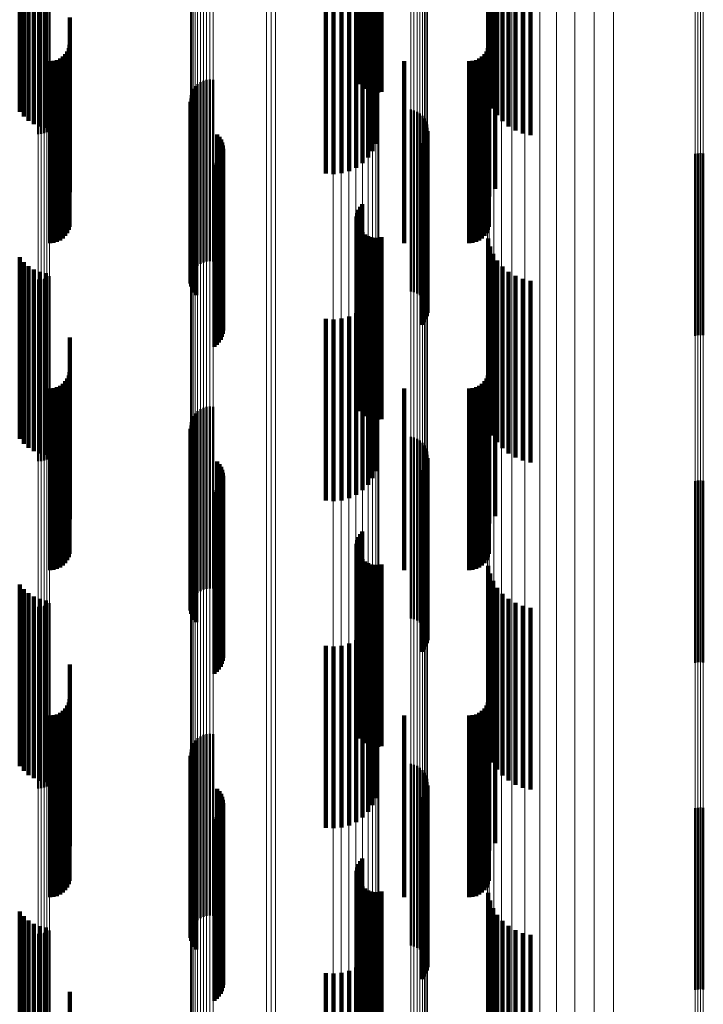
# Model space of a CAD drawing. Units: metres. Extents: x 0 to 10.4, y -0.3 to 0.3.
# Drawn here: x 0 to 0.1, y 0.1 to 0.1 of the extents above; entities that cross this region are included whole.
import ezdxf

# ---------------------------------------------------------------- set-up
doc = ezdxf.new("R2010")
doc.units = ezdxf.units.M
doc.linetypes.add('AUSGEZOGEN', pattern=[0])
doc.linetypes.add('VERDECKT2_S2', pattern=[0.009, 0.005, -0.004])
doc.layers.add('Fertigelement', color=7, linetype='AUSGEZOGEN', lineweight=50)
doc.layers.add('Standard', color=7, linetype='AUSGEZOGEN', lineweight=13)

msp = doc.modelspace()

# ---------------------------------------------------------------- linework, layer by layer
at = {"layer": 'Fertigelement', "transparency": 33554687}
for p, q in [((0.050233, 0.11271), (0.050233, 0.10771)), ((0.05028, 0.112793), (0.05028, 0.107793)), ((0.050339, 0.112866), (0.050339, 0.107866)), ((0.050186, 0.112528), (0.050186, 0.107528)), ((0.050202, 0.112621), (0.050202, 0.107621)), ((0.050204, 0.112341), (0.050204, 0.107341)), ((0.050237, 0.112252), (0.050237, 0.107252)), ((0.050284, 0.11217), (0.050284, 0.10717)), ((0.050346, 0.112098), (0.050346, 0.107098)), ((0.050418, 0.112038), (0.050418, 0.107038)), ((0.0505, 0.111991), (0.0505, 0.106991)), ((0.050589, 0.111958), (0.050589, 0.106958)), ((0.050682, 0.111942), (0.050682, 0.106942)), ((0.050777, 0.111942), (0.050777, 0.106942)), ((0.05087, 0.111958), (0.05087, 0.106958)), ((0.041434, 0.110795), (0.041434, 0.105795)), ((0.041514, 0.110801), (0.041514, 0.105801)), ((0.041593, 0.110819), (0.041593, 0.105819)), ((0.041669, 0.110848), (0.041669, 0.105848)), ((0.041739, 0.110889), (0.041739, 0.105889)), ((0.04606, 0.107289), (0.04606, 0.102289)), ((0.046151, 0.107298), (0.046151, 0.102298)), ((0.046241, 0.107292), (0.046241, 0.102292)), ((0.045695, 0.107038), (0.045695, 0.102038)), ((0.045749, 0.107112), (0.045749, 0.102112)), ((0.045815, 0.107175), (0.045815, 0.102175)), ((0.04589, 0.107226), (0.04589, 0.102226)), ((0.045972, 0.107265), (0.045972, 0.102265)), ((0.045615, 0.10678), (0.045615, 0.10178)), ((0.045628, 0.10687), (0.045628, 0.10187)), ((0.045654, 0.106957), (0.045654, 0.101957)), ((0.045618, 0.106689), (0.045618, 0.101689)), ((0.045637, 0.1066), (0.045637, 0.1016)), ((0.045669, 0.106515), (0.045669, 0.101515)), ((0.051674, 0.10647), (0.051674, 0.10147)), ((0.045716, 0.106437), (0.045716, 0.101437)), ((0.045774, 0.106367), (0.045774, 0.101367)), ((0.051763, 0.106448), (0.051763, 0.101448)), ((0.051848, 0.106412), (0.051848, 0.101412)), ((0.051925, 0.106363), (0.051925, 0.101363)), ((0.051993, 0.1063), (0.051993, 0.1013)), ((0.052049, 0.106228), (0.052049, 0.101228)), ((0.052093, 0.106147), (0.052093, 0.101147)), ((0.052122, 0.10606), (0.052122, 0.10106)), ((0.052136, 0.105969), (0.052136, 0.100969)), ((0.046356, 0.105786), (0.046356, 0.100786)), ((0.046413, 0.105719), (0.046413, 0.100719)), ((0.052087, 0.105701), (0.052087, 0.100701)), ((0.052118, 0.105787), (0.052118, 0.100787)), ((0.052135, 0.105877), (0.052135, 0.100877)), ((0.046458, 0.105644), (0.046458, 0.100644)), ((0.046491, 0.105564), (0.046491, 0.100564)), ((0.04651, 0.105479), (0.04651, 0.100479)), ((0.046516, 0.105391), (0.046516, 0.100391)), ((0.051983, 0.10555), (0.051983, 0.10055)), ((0.052041, 0.105621), (0.052041, 0.100621)), ((0.04645, 0.10514), (0.04645, 0.10014)), ((0.046485, 0.10522), (0.046485, 0.10022)), ((0.046507, 0.105305), (0.046507, 0.100305)), ((0.05949, 0.10525), (0.05949, 0.10025)), ((0.059565, 0.105264), (0.059565, 0.100264)), ((0.059641, 0.105268), (0.059641, 0.100268)), ((0.059716, 0.105261), (0.059716, 0.100261)), ((0.046275, 0.104948), (0.046275, 0.099948)), ((0.046344, 0.105003), (0.046344, 0.100003)), ((0.046402, 0.105067), (0.046402, 0.100067)), ((0.05028, 0.103793), (0.05028, 0.098793)), ((0.050339, 0.103866), (0.050339, 0.098866)), ((0.050186, 0.103528), (0.050186, 0.098528)), ((0.050202, 0.103621), (0.050202, 0.098621)), ((0.050233, 0.10371), (0.050233, 0.09871)), ((0.050204, 0.103341), (0.050204, 0.098341)), ((0.050237, 0.103252), (0.050237, 0.098252)), ((0.050284, 0.10317), (0.050284, 0.09817)), ((0.050346, 0.103098), (0.050346, 0.098098)), ((0.050418, 0.103038), (0.050418, 0.098038)), ((0.0505, 0.102991), (0.0505, 0.097991)), ((0.050589, 0.102958), (0.050589, 0.097958)), ((0.050682, 0.102942), (0.050682, 0.097942)), ((0.050777, 0.102942), (0.050777, 0.097942)), ((0.05087, 0.102958), (0.05087, 0.097958)), ((0.041739, 0.101889), (0.041739, 0.096889)), ((0.041434, 0.101795), (0.041434, 0.096795)), ((0.041514, 0.101801), (0.041514, 0.096801)), ((0.041593, 0.101819), (0.041593, 0.096819)), ((0.041669, 0.101848), (0.041669, 0.096848)), ((0.045749, 0.098112), (0.045749, 0.093112)), ((0.045815, 0.098175), (0.045815, 0.093175)), ((0.04589, 0.098226), (0.04589, 0.093226)), ((0.045972, 0.098265), (0.045972, 0.093265)), ((0.04606, 0.098289), (0.04606, 0.093289)), ((0.046151, 0.098298), (0.046151, 0.093298)), ((0.046241, 0.098292), (0.046241, 0.093292)), ((0.045628, 0.09787), (0.045628, 0.09287)), ((0.045654, 0.097957), (0.045654, 0.092957)), ((0.045695, 0.098038), (0.045695, 0.093038)), ((0.045615, 0.09778), (0.045615, 0.09278)), ((0.045618, 0.097689), (0.045618, 0.092689)), ((0.045637, 0.0976), (0.045637, 0.0926)), ((0.045669, 0.097515), (0.045669, 0.092515)), ((0.045716, 0.097437), (0.045716, 0.092437)), ((0.045774, 0.097367), (0.045774, 0.092367)), ((0.051674, 0.09747), (0.051674, 0.09247)), ((0.051763, 0.097448), (0.051763, 0.092448)), ((0.051848, 0.097412), (0.051848, 0.092412)), ((0.051925, 0.097363), (0.051925, 0.092363)), ((0.051993, 0.0973), (0.051993, 0.0923)), ((0.052049, 0.097228), (0.052049, 0.092228)), ((0.052093, 0.097147), (0.052093, 0.092147)), ((0.052122, 0.09706), (0.052122, 0.09206)), ((0.046356, 0.096786), (0.046356, 0.091786)), ((0.046413, 0.096719), (0.046413, 0.091719)), ((0.052118, 0.096787), (0.052118, 0.091787)), ((0.052135, 0.096877), (0.052135, 0.091877)), ((0.052136, 0.096969), (0.052136, 0.091969)), ((0.046458, 0.096644), (0.046458, 0.091644)), ((0.046491, 0.096564), (0.046491, 0.091564)), ((0.04651, 0.096479), (0.04651, 0.091479)), ((0.051983, 0.09655), (0.051983, 0.09155)), ((0.052041, 0.096621), (0.052041, 0.091621)), ((0.052087, 0.096701), (0.052087, 0.091701)), ((0.046485, 0.09622), (0.046485, 0.09122)), ((0.046507, 0.096305), (0.046507, 0.091305)), ((0.046516, 0.096391), (0.046516, 0.091391)), ((0.05949, 0.09625), (0.05949, 0.09125)), ((0.059565, 0.096264), (0.059565, 0.091264)), ((0.059641, 0.096268), (0.059641, 0.091268)), ((0.059716, 0.096261), (0.059716, 0.091261)), ((0.046275, 0.095948), (0.046275, 0.090948)), ((0.046344, 0.096003), (0.046344, 0.091003)), ((0.046402, 0.096067), (0.046402, 0.091067)), ((0.04645, 0.09614), (0.04645, 0.09114)), ((0.050339, 0.094866), (0.050339, 0.089866)), ((0.050202, 0.094621), (0.050202, 0.089621)), ((0.050233, 0.09471), (0.050233, 0.08971)), ((0.05028, 0.094793), (0.05028, 0.089793)), ((0.050186, 0.094528), (0.050186, 0.089528)), ((0.050204, 0.094341), (0.050204, 0.089341)), ((0.050237, 0.094252), (0.050237, 0.089252)), ((0.050284, 0.09417), (0.050284, 0.08917)), ((0.050346, 0.094098), (0.050346, 0.089098)), ((0.050418, 0.094038), (0.050418, 0.089038)), ((0.0505, 0.093991), (0.0505, 0.088991)), ((0.050589, 0.093958), (0.050589, 0.088958)), ((0.050682, 0.093942), (0.050682, 0.088942)), ((0.050777, 0.093942), (0.050777, 0.088942)), ((0.05087, 0.093958), (0.05087, 0.088958)), ((0.041434, 0.092795), (0.041434, 0.087795)), ((0.041514, 0.092801), (0.041514, 0.087801)), ((0.041593, 0.092819), (0.041593, 0.087819)), ((0.041669, 0.092848), (0.041669, 0.087848)), ((0.041739, 0.092889), (0.041739, 0.087889)), ((0.045815, 0.089175), (0.045815, 0.089084)), ((0.04589, 0.089226), (0.04589, 0.089105)), ((0.045972, 0.089265), (0.045972, 0.089121)), ((0.04606, 0.089289), (0.04606, 0.089131)), ((0.04606, 0.089131), (0.04606, 0.084289)), ((0.046151, 0.089298), (0.046151, 0.089135)), ((0.046151, 0.089135), (0.046151, 0.084298)), ((0.046241, 0.089292), (0.046241, 0.089132)), ((0.046241, 0.089132), (0.046241, 0.084292)), ((0.045628, 0.08887), (0.045628, 0.08387)), ((0.045654, 0.088957), (0.045654, 0.083957)), ((0.045695, 0.089038), (0.045695, 0.089028)), ((0.045695, 0.089028), (0.045695, 0.084038)), ((0.045749, 0.089112), (0.045749, 0.089058)), ((0.045749, 0.089058), (0.045749, 0.084112)), ((0.045815, 0.089084), (0.045815, 0.084175)), ((0.04589, 0.089105), (0.04589, 0.084226)), ((0.045972, 0.089121), (0.045972, 0.084265)), ((0.045615, 0.08878), (0.045615, 0.08378)), ((0.045618, 0.088689), (0.045618, 0.083689)), ((0.045637, 0.0886), (0.045637, 0.0836)), ((0.045669, 0.088515), (0.045669, 0.083515)), ((0.045716, 0.088437), (0.045716, 0.083437)), ((0.045774, 0.088367), (0.045774, 0.083367)), ((0.051674, 0.08847), (0.051674, 0.08347)), ((0.051763, 0.088448), (0.051763, 0.083448)), ((0.051848, 0.088412), (0.051848, 0.083412)), ((0.051925, 0.088363), (0.051925, 0.083363)), ((0.051993, 0.0883), (0.051993, 0.083301)), ((0.052049, 0.088228), (0.052049, 0.083228)), ((0.052093, 0.088147), (0.052093, 0.083147)), ((0.052122, 0.08806), (0.052122, 0.08306)), ((0.046356, 0.087786), (0.046356, 0.082786)), ((0.052118, 0.087787), (0.052118, 0.082787)), ((0.052135, 0.087877), (0.052135, 0.082877)), ((0.052136, 0.087969), (0.052136, 0.082969)), ((0.046413, 0.087719), (0.046413, 0.082719)), ((0.046458, 0.087644), (0.046458, 0.082644)), ((0.046491, 0.087564), (0.046491, 0.082564)), ((0.051983, 0.08755), (0.051983, 0.08255)), ((0.052041, 0.087621), (0.052041, 0.082621)), ((0.052087, 0.087701), (0.052087, 0.082701)), ((0.046507, 0.087305), (0.046507, 0.082305)), ((0.04651, 0.087479), (0.04651, 0.082479)), ((0.046516, 0.087391), (0.046516, 0.082391)), ((0.05949, 0.08725), (0.05949, 0.08225)), ((0.059565, 0.087264), (0.059565, 0.082264)), ((0.059641, 0.087268), (0.059641, 0.082268)), ((0.059716, 0.087261), (0.059716, 0.082261)), ((0.046344, 0.087003), (0.046344, 0.082003)), ((0.046402, 0.087067), (0.046402, 0.082067)), ((0.04645, 0.08714), (0.04645, 0.08214)), ((0.046485, 0.08722), (0.046485, 0.08222)), ((0.046275, 0.086948), (0.046275, 0.081948)), ((0.050202, 0.085621), (0.050202, 0.080621)), ((0.050233, 0.08571), (0.050233, 0.08071)), ((0.05028, 0.085793), (0.05028, 0.080793)), ((0.050339, 0.085866), (0.050339, 0.080866)), ((0.050186, 0.085528), (0.050186, 0.080528)), ((0.050204, 0.085341), (0.050204, 0.080341)), ((0.050237, 0.085252), (0.050237, 0.080252)), ((0.050284, 0.08517), (0.050284, 0.08017)), ((0.050346, 0.085098), (0.050346, 0.080098)), ((0.050418, 0.085038), (0.050418, 0.080038)), ((0.0505, 0.084991), (0.0505, 0.079991)), ((0.050589, 0.084958), (0.050589, 0.079958)), ((0.050682, 0.084942), (0.050682, 0.079942)), ((0.050777, 0.084942), (0.050777, 0.079942)), ((0.05087, 0.084958), (0.05087, 0.079958)), ((0.041434, 0.083795), (0.041434, 0.078795)), ((0.041514, 0.083801), (0.041514, 0.078801)), ((0.041593, 0.083819), (0.041593, 0.078819)), ((0.041669, 0.083848), (0.041669, 0.078848)), ((0.041739, 0.083889), (0.041739, 0.078889))]:
    msp.add_line(p, q, dxfattribs=at)
at = {"layer": 'Standard', "color": 7, "linetype": 'AUSGEZOGEN', "lineweight": 13, "transparency": 33554687}
for p, q in [((0.045628, 0.117579), (0.045628, 0.108243)), ((0.045654, 0.117627), (0.045654, 0.108287)), ((0.045695, 0.117671), (0.045695, 0.108328)), ((0.045749, 0.117711), (0.045749, 0.108365)), ((0.045815, 0.117746), (0.045815, 0.108396)), ((0.04589, 0.117774), (0.04589, 0.108422)), ((0.045972, 0.117795), (0.045972, 0.108442)), ((0.04606, 0.117808), (0.04606, 0.108454)), ((0.046151, 0.117813), (0.046151, 0.108458)), ((0.046241, 0.11781), (0.046241, 0.108455)), ((0.045615, 0.11753), (0.045615, 0.108198)), ((0.051674, 0.11736), (0.051674, 0.108041)), ((0.051763, 0.117348), (0.051763, 0.108031)), ((0.051848, 0.117328), (0.051848, 0.108012)), ((0.051925, 0.117301), (0.051925, 0.107987)), ((0.051993, 0.117267), (0.051993, 0.107956)), ((0.052049, 0.117228), (0.052049, 0.10792)), ((0.052093, 0.117183), (0.052093, 0.107879)), ((0.052122, 0.117136), (0.052122, 0.107835)), ((0.052136, 0.117086), (0.052136, 0.107789)), ((0.05949, 0.116692), (0.05949, 0.107427)), ((0.059565, 0.1167), (0.059565, 0.107434)), ((0.059641, 0.116702), (0.059641, 0.107436)), ((0.059716, 0.116699), (0.059716, 0.107433)), ((0.041434, 0.114802), (0.041434, 0.105687)), ((0.041514, 0.114805), (0.041514, 0.10569)), ((0.041593, 0.114815), (0.041593, 0.105699)), ((0.041669, 0.114831), (0.041669, 0.105713)), ((0.041739, 0.114853), (0.041739, 0.105733)), ((0.056185, 0.114095), (0.056185, 0.105036)), ((0.056712, 0.114158), (0.056712, 0.105094)), ((0.05725, 0.114174), (0.05725, 0.105109)), ((0.05522, 0.113838), (0.05522, 0.104799)), ((0.055684, 0.113988), (0.055684, 0.104937)), ((0.054806, 0.113649), (0.054806, 0.104625)), ((0.054451, 0.113427), (0.054451, 0.104421)), ((0.054166, 0.113177), (0.054166, 0.104191)), ((0.053957, 0.112906), (0.053957, 0.103941)), ((0.047708, 0.112422), (0.047708, 0.103496)), ((0.047833, 0.112432), (0.047833, 0.103505)), ((0.047958, 0.112436), (0.047958, 0.103508)), ((0.049539, 0.112436), (0.049539, 0.103508)), ((0.049757, 0.112426), (0.049757, 0.103499)), ((0.053829, 0.112619), (0.053829, 0.103677)), ((0.049968, 0.112395), (0.049968, 0.10347)), ((0.050166, 0.112344), (0.050166, 0.103424)), ((0.050345, 0.112275), (0.050345, 0.103361)), ((0.050499, 0.112191), (0.050499, 0.103283)), ((0.053786, 0.112325), (0.053786, 0.103407)), ((0.050625, 0.112093), (0.050625, 0.103193)), ((0.050717, 0.111984), (0.050717, 0.103093)), ((0.050773, 0.111869), (0.050773, 0.102986)), ((0.050793, 0.11175), (0.050793, 0.102877)), ((0.045749, 0.108365), (0.045749, 0.0988)), ((0.045815, 0.108396), (0.045815, 0.098829)), ((0.04589, 0.108422), (0.04589, 0.098852)), ((0.045972, 0.108442), (0.045972, 0.09887)), ((0.04606, 0.108454), (0.04606, 0.098881)), ((0.046151, 0.108458), (0.046151, 0.098885)), ((0.046241, 0.108455), (0.046241, 0.098882)), ((0.045615, 0.108198), (0.045615, 0.098647)), ((0.045628, 0.108243), (0.045628, 0.098689)), ((0.045654, 0.108287), (0.045654, 0.098729)), ((0.045695, 0.108328), (0.045695, 0.098766)), ((0.051674, 0.108041), (0.051674, 0.098505)), ((0.051763, 0.108031), (0.051763, 0.098495)), ((0.051848, 0.108012), (0.051848, 0.098478)), ((0.051925, 0.107987), (0.051925, 0.098456)), ((0.051993, 0.107956), (0.051993, 0.098427)), ((0.052049, 0.10792), (0.052049, 0.098394)), ((0.052093, 0.107879), (0.052093, 0.098357)), ((0.052122, 0.107835), (0.052122, 0.098317)), ((0.052136, 0.107789), (0.052136, 0.098275)), ((0.05949, 0.107427), (0.05949, 0.097945)), ((0.059565, 0.107434), (0.059565, 0.097951)), ((0.059641, 0.107436), (0.059641, 0.097953)), ((0.059716, 0.107433), (0.059716, 0.09795)), ((0.041434, 0.105687), (0.041434, 0.096358)), ((0.041514, 0.10569), (0.041514, 0.096361)), ((0.041593, 0.105699), (0.041593, 0.096369)), ((0.041669, 0.105713), (0.041669, 0.096382)), ((0.041739, 0.105733), (0.041739, 0.096401)), ((0.05725, 0.105109), (0.05725, 0.095831)), ((0.055684, 0.104937), (0.055684, 0.095674)), ((0.056185, 0.105036), (0.056185, 0.095765)), ((0.056712, 0.105094), (0.056712, 0.095817)), ((0.054806, 0.104625), (0.054806, 0.09539)), ((0.05522, 0.104799), (0.05522, 0.095548)), ((0.054451, 0.104421), (0.054451, 0.095204)), ((0.054166, 0.104191), (0.054166, 0.094994)), ((0.053957, 0.103941), (0.053957, 0.094766)), ((0.047708, 0.103496), (0.047708, 0.09436)), ((0.047833, 0.103505), (0.047833, 0.094369)), ((0.047958, 0.103508), (0.047958, 0.094372)), ((0.049539, 0.103508), (0.049539, 0.094372)), ((0.049757, 0.103499), (0.049757, 0.094363)), ((0.053829, 0.103677), (0.053829, 0.094526)), ((0.049968, 0.10347), (0.049968, 0.094337)), ((0.050166, 0.103424), (0.050166, 0.094295)), ((0.050345, 0.103361), (0.050345, 0.094237)), ((0.050499, 0.103283), (0.050499, 0.094166)), ((0.053786, 0.103407), (0.053786, 0.094279)), ((0.050625, 0.103193), (0.050625, 0.094084)), ((0.050717, 0.103093), (0.050717, 0.093993)), ((0.050773, 0.102986), (0.050773, 0.093896)), ((0.050793, 0.102877), (0.050793, 0.093796)), ((0.04606, 0.098881), (0.04606, 0.089131)), ((0.046151, 0.098885), (0.046151, 0.089135)), ((0.046241, 0.098882), (0.046241, 0.089132)), ((0.045615, 0.098647), (0.045615, 0.088921)), ((0.045628, 0.098689), (0.045628, 0.088958)), ((0.045654, 0.098729), (0.045654, 0.088994)), ((0.045695, 0.098766), (0.045695, 0.089028)), ((0.045749, 0.0988), (0.045749, 0.089058)), ((0.045815, 0.098829), (0.045815, 0.089084)), ((0.04589, 0.098852), (0.04589, 0.089105)), ((0.045972, 0.09887), (0.045972, 0.089121)), ((0.051674, 0.098505), (0.051674, 0.088792)), ((0.051763, 0.098495), (0.051763, 0.088783)), ((0.051848, 0.098478), (0.051848, 0.088768)), ((0.051925, 0.098456), (0.051925, 0.088748)), ((0.051993, 0.098427), (0.051993, 0.088722)), ((0.052049, 0.098394), (0.052049, 0.088692)), ((0.052093, 0.098357), (0.052093, 0.088659)), ((0.052122, 0.098317), (0.052122, 0.088622)), ((0.052136, 0.098275), (0.052136, 0.088585)), ((0.05949, 0.097945), (0.05949, 0.088287)), ((0.059565, 0.097951), (0.059565, 0.088293)), ((0.059641, 0.097953), (0.059641, 0.088295)), ((0.059716, 0.09795), (0.059716, 0.088292)), ((0.041434, 0.096358), (0.041434, 0.086857)), ((0.041514, 0.096361), (0.041514, 0.086859)), ((0.041593, 0.096369), (0.041593, 0.086867)), ((0.041669, 0.096382), (0.041669, 0.086879)), ((0.041739, 0.096401), (0.041739, 0.086895)), ((0.055684, 0.095674), (0.055684, 0.086241)), ((0.056185, 0.095765), (0.056185, 0.086322)), ((0.056712, 0.095817), (0.056712, 0.08637)), ((0.05725, 0.095831), (0.05725, 0.086382)), ((0.054806, 0.09539), (0.054806, 0.085985)), ((0.05522, 0.095548), (0.05522, 0.086127)), ((0.054451, 0.095204), (0.054451, 0.085817)), ((0.054166, 0.094994), (0.054166, 0.085628)), ((0.053957, 0.094766), (0.053957, 0.085422)), ((0.047708, 0.09436), (0.047708, 0.085056)), ((0.047833, 0.094369), (0.047833, 0.085064)), ((0.047958, 0.094372), (0.047958, 0.085067)), ((0.049539, 0.094372), (0.049539, 0.085067)), ((0.049757, 0.094363), (0.049757, 0.085059)), ((0.049968, 0.094337), (0.049968, 0.085035)), ((0.050166, 0.094295), (0.050166, 0.084997)), ((0.053786, 0.094279), (0.053786, 0.084983)), ((0.053829, 0.094526), (0.053829, 0.085205)), ((0.050345, 0.094237), (0.050345, 0.084945)), ((0.050499, 0.094166), (0.050499, 0.084881)), ((0.050625, 0.094084), (0.050625, 0.084807)), ((0.050717, 0.093993), (0.050717, 0.084725)), ((0.050773, 0.093896), (0.050773, 0.084638)), ((0.050793, 0.093796), (0.050793, 0.084548)), ((0.04606, 0.089131), (0.04606, 0.079247)), ((0.046151, 0.089135), (0.046151, 0.07925)), ((0.046241, 0.089132), (0.046241, 0.079248)), ((0.045615, 0.088921), (0.045615, 0.079059)), ((0.045628, 0.088958), (0.045628, 0.079093)), ((0.045654, 0.088994), (0.045654, 0.079125)), ((0.045695, 0.089028), (0.045695, 0.079154)), ((0.045749, 0.089058), (0.045749, 0.079181)), ((0.045815, 0.089084), (0.045815, 0.079205)), ((0.04589, 0.089105), (0.04589, 0.079224)), ((0.045972, 0.089121), (0.045972, 0.079238)), ((0.051674, 0.088792), (0.051674, 0.078945)), ((0.051763, 0.088783), (0.051763, 0.078937)), ((0.051848, 0.088768), (0.051848, 0.078924)), ((0.051925, 0.088748), (0.051925, 0.078906)), ((0.051993, 0.088722), (0.051993, 0.078883)), ((0.052049, 0.088692), (0.052049, 0.078856)), ((0.052093, 0.088659), (0.052093, 0.078826)), ((0.052122, 0.088622), (0.052122, 0.078794)), ((0.052136, 0.088585), (0.052136, 0.078761)), ((0.05949, 0.088287), (0.05949, 0.078496)), ((0.059565, 0.088293), (0.059565, 0.078501)), ((0.059641, 0.088295), (0.059641, 0.078503)), ((0.059716, 0.088292), (0.059716, 0.0785)), ((0.041434, 0.086857), (0.041434, 0.077225)), ((0.041514, 0.086859), (0.041514, 0.077227)), ((0.041593, 0.086867), (0.041593, 0.077233)), ((0.041669, 0.086879), (0.041669, 0.077244)), ((0.041739, 0.086895), (0.041739, 0.077259)), ((0.055684, 0.086241), (0.055684, 0.076677)), ((0.056185, 0.086322), (0.056185, 0.076749)), ((0.056712, 0.08637), (0.056712, 0.076791)), ((0.05725, 0.086382), (0.05725, 0.076802)), ((0.054806, 0.085985), (0.054806, 0.076449)), ((0.05522, 0.086127), (0.05522, 0.076576)), ((0.054166, 0.085628), (0.054166, 0.076132)), ((0.054451, 0.085817), (0.054451, 0.0763)), ((0.053957, 0.085422), (0.053957, 0.075949)), ((0.047833, 0.085064), (0.047833, 0.075631)), ((0.047958, 0.085067), (0.047958, 0.075633)), ((0.049539, 0.085067), (0.049539, 0.075633)), ((0.049757, 0.085059), (0.049757, 0.075626)), ((0.053829, 0.085205), (0.053829, 0.075756)), ((0.047708, 0.085056), (0.047708, 0.075624)), ((0.049968, 0.085035), (0.049968, 0.075605)), ((0.050166, 0.084997), (0.050166, 0.075571)), ((0.050345, 0.084945), (0.050345, 0.075525)), ((0.050499, 0.084881), (0.050499, 0.075468)), ((0.050625, 0.084807), (0.050625, 0.075402)), ((0.053786, 0.084983), (0.053786, 0.075559)), ((0.050717, 0.084725), (0.050717, 0.075329)), ((0.050773, 0.084638), (0.050773, 0.075252)), ((0.050793, 0.084548), (0.050793, 0.075171))]:
    msp.add_line(p, q, dxfattribs=at)
at = {"layer": 'Standard', "color": 253, "linetype": 'VERDECKT2_S2', "lineweight": 140, "transparency": 33554687}
for p, q in [((0.050233, 0.11271), (0.050233, 0.10771)), ((0.05028, 0.112793), (0.05028, 0.107793)), ((0.050339, 0.112866), (0.050339, 0.107866)), ((0.050186, 0.112528), (0.050186, 0.107528)), ((0.050202, 0.112621), (0.050202, 0.107621)), ((0.050204, 0.112341), (0.050204, 0.107341)), ((0.050237, 0.112252), (0.050237, 0.107252)), ((0.050284, 0.11217), (0.050284, 0.10717)), ((0.050346, 0.112098), (0.050346, 0.107098)), ((0.050418, 0.112038), (0.050418, 0.107038)), ((0.0505, 0.111991), (0.0505, 0.106991)), ((0.050589, 0.111958), (0.050589, 0.106958)), ((0.050682, 0.111942), (0.050682, 0.106942)), ((0.050777, 0.111942), (0.050777, 0.106942)), ((0.05087, 0.111958), (0.05087, 0.106958)), ((0.053803, 0.110492), (0.053803, 0.10692)), ((0.053855, 0.110376), (0.053855, 0.106707)), ((0.053939, 0.110265), (0.053939, 0.106505)), ((0.040924, 0.110213), (0.040924, 0.106409)), ((0.041036, 0.110141), (0.041036, 0.106277)), ((0.041168, 0.110079), (0.041168, 0.106164)), ((0.041315, 0.11003), (0.041315, 0.106074)), ((0.041475, 0.109994), (0.041475, 0.106008)), ((0.054054, 0.110163), (0.054054, 0.106318)), ((0.054196, 0.110072), (0.054196, 0.106152)), ((0.054363, 0.109995), (0.054363, 0.10601)), ((0.041643, 0.109972), (0.041643, 0.105969)), ((0.050718, 0.10973), (0.050718, 0.105526)), ((0.054551, 0.109933), (0.054551, 0.105897)), ((0.054753, 0.109887), (0.054753, 0.105814)), ((0.054966, 0.10986), (0.054966, 0.105764)), ((0.050351, 0.10944), (0.050351, 0.104997)), ((0.050503, 0.109525), (0.050503, 0.105151)), ((0.050627, 0.109622), (0.050627, 0.10533)), ((0.049337, 0.109286), (0.049337, 0.104715)), ((0.049553, 0.109277), (0.049553, 0.104699)), ((0.049769, 0.109289), (0.049769, 0.10472)), ((0.049978, 0.10932), (0.049978, 0.104778)), ((0.050174, 0.109372), (0.050174, 0.104871)), ((0.042305, 0.109006), (0.042305, 0.104203)), ((0.053826, 0.109083), (0.053826, 0.10894)), ((0.053826, 0.10894), (0.053826, 0.104083)), ((0.053992, 0.109052), (0.053992, 0.104288)), ((0.042272, 0.108159), (0.042272, 0.103159)), ((0.042297, 0.10825), (0.042297, 0.10325)), ((0.053794, 0.108159), (0.053794, 0.103159)), ((0.053818, 0.10825), (0.053818, 0.10325)), ((0.041947, 0.107833), (0.041947, 0.102833)), ((0.042033, 0.107873), (0.042033, 0.102873)), ((0.04211, 0.107928), (0.04211, 0.102928)), ((0.042178, 0.107995), (0.042178, 0.102995)), ((0.042232, 0.108073), (0.042232, 0.103073)), ((0.053468, 0.107833), (0.053468, 0.102833)), ((0.053554, 0.107873), (0.053554, 0.102873)), ((0.053632, 0.107928), (0.053632, 0.102928)), ((0.053699, 0.107995), (0.053699, 0.102995)), ((0.053753, 0.108073), (0.053753, 0.103073)), ((0.04176, 0.1078), (0.04176, 0.1028)), ((0.041855, 0.107808), (0.041855, 0.102808)), ((0.051496, 0.1078), (0.051496, 0.1028)), ((0.053281, 0.1078), (0.053281, 0.1028)), ((0.053376, 0.107808), (0.053376, 0.102808)), ((0.045618, 0.106689), (0.045618, 0.101689)), ((0.045637, 0.1066), (0.045637, 0.1016)), ((0.045669, 0.106515), (0.045669, 0.101515)), ((0.045716, 0.106437), (0.045716, 0.101437)), ((0.045774, 0.106367), (0.045774, 0.101367)), ((0.046356, 0.105786), (0.046356, 0.100786)), ((0.046413, 0.105719), (0.046413, 0.100719)), ((0.052087, 0.105701), (0.052087, 0.100701)), ((0.052118, 0.105787), (0.052118, 0.100787)), ((0.052135, 0.105877), (0.052135, 0.100877)), ((0.046458, 0.105644), (0.046458, 0.100644)), ((0.046491, 0.105564), (0.046491, 0.100564)), ((0.04651, 0.105479), (0.04651, 0.100479)), ((0.046516, 0.105391), (0.046516, 0.100391)), ((0.051983, 0.10555), (0.051983, 0.10055)), ((0.052041, 0.105621), (0.052041, 0.100621)), ((0.04645, 0.10514), (0.04645, 0.10014)), ((0.046485, 0.10522), (0.046485, 0.10022)), ((0.046507, 0.105305), (0.046507, 0.100305)), ((0.046275, 0.104948), (0.046275, 0.099948)), ((0.046344, 0.105003), (0.046344, 0.100003)), ((0.046402, 0.105067), (0.046402, 0.100067)), ((0.05028, 0.103793), (0.05028, 0.098793)), ((0.050339, 0.103866), (0.050339, 0.098866)), ((0.050186, 0.103528), (0.050186, 0.098528)), ((0.050202, 0.103621), (0.050202, 0.098621)), ((0.050233, 0.10371), (0.050233, 0.09871)), ((0.050204, 0.103341), (0.050204, 0.098341)), ((0.050237, 0.103252), (0.050237, 0.098252)), ((0.050284, 0.10317), (0.050284, 0.09817)), ((0.050346, 0.103098), (0.050346, 0.098098)), ((0.050418, 0.103038), (0.050418, 0.098038)), ((0.0505, 0.102991), (0.0505, 0.097991)), ((0.050589, 0.102958), (0.050589, 0.097958)), ((0.050682, 0.102942), (0.050682, 0.097942)), ((0.050777, 0.102942), (0.050777, 0.097942)), ((0.05087, 0.102958), (0.05087, 0.097958)), ((0.053803, 0.10292), (0.053803, 0.101719)), ((0.053855, 0.102707), (0.053855, 0.101612)), ((0.040924, 0.102409), (0.040924, 0.101462)), ((0.053939, 0.102505), (0.053939, 0.10151)), ((0.041036, 0.102277), (0.041036, 0.101395)), ((0.041168, 0.102164), (0.041168, 0.101339)), ((0.054054, 0.102318), (0.054054, 0.101416)), ((0.054196, 0.102152), (0.054196, 0.101332)), ((0.041315, 0.102074), (0.041315, 0.101293)), ((0.041475, 0.102008), (0.041475, 0.10126)), ((0.041643, 0.101969), (0.041643, 0.10124)), ((0.054363, 0.10201), (0.054363, 0.101261)), ((0.054551, 0.101897), (0.054551, 0.101204)), ((0.053803, 0.101719), (0.053803, 0.09792)), ((0.053855, 0.101612), (0.053855, 0.097707)), ((0.054753, 0.101814), (0.054753, 0.101162)), ((0.054966, 0.101764), (0.054966, 0.101137)), ((0.040924, 0.101462), (0.040924, 0.097409)), ((0.041036, 0.101395), (0.041036, 0.097277)), ((0.041168, 0.101339), (0.041168, 0.097164)), ((0.050627, 0.10133), (0.050627, 0.100918)), ((0.050718, 0.101526), (0.050718, 0.101017)), ((0.053939, 0.10151), (0.053939, 0.097505)), ((0.054054, 0.101416), (0.054054, 0.097318)), ((0.054196, 0.101332), (0.054196, 0.097152)), ((0.041315, 0.101293), (0.041315, 0.097074)), ((0.041475, 0.10126), (0.041475, 0.097008)), ((0.041643, 0.10124), (0.041643, 0.096969)), ((0.050503, 0.101151), (0.050503, 0.100828)), ((0.054363, 0.101261), (0.054363, 0.097011)), ((0.054551, 0.101204), (0.054551, 0.096897)), ((0.054753, 0.101162), (0.054753, 0.096814)), ((0.054966, 0.101137), (0.054966, 0.096764)), ((0.049978, 0.100778), (0.049978, 0.10064)), ((0.050174, 0.100871), (0.050174, 0.100687)), ((0.050351, 0.100997), (0.050351, 0.100751)), ((0.050503, 0.100828), (0.050503, 0.096151)), ((0.050627, 0.100918), (0.050627, 0.09633)), ((0.050718, 0.101017), (0.050718, 0.096526)), ((0.049337, 0.100715), (0.049337, 0.100608)), ((0.049337, 0.100608), (0.049337, 0.095715)), ((0.049553, 0.100699), (0.049553, 0.1006)), ((0.049553, 0.1006), (0.049553, 0.095699)), ((0.049769, 0.10072), (0.049769, 0.100611)), ((0.049769, 0.100611), (0.049769, 0.09572)), ((0.049978, 0.10064), (0.049978, 0.095778)), ((0.050174, 0.100687), (0.050174, 0.095871)), ((0.050351, 0.100751), (0.050351, 0.095997)), ((0.053992, 0.100288), (0.053992, 0.095288)), ((0.042305, 0.100203), (0.042305, 0.095203)), ((0.053826, 0.100083), (0.053826, 0.095083)), ((0.042272, 0.099159), (0.042272, 0.094159)), ((0.042297, 0.09925), (0.042297, 0.09425)), ((0.053794, 0.099159), (0.053794, 0.094159)), ((0.053818, 0.09925), (0.053818, 0.09425)), ((0.04211, 0.098928), (0.04211, 0.093928)), ((0.042178, 0.098995), (0.042178, 0.093995)), ((0.042232, 0.099073), (0.042232, 0.094073)), ((0.053632, 0.098928), (0.053632, 0.093928)), ((0.053699, 0.098995), (0.053699, 0.093995)), ((0.053753, 0.099073), (0.053753, 0.094073)), ((0.04176, 0.0988), (0.04176, 0.0938)), ((0.041855, 0.098808), (0.041855, 0.093808)), ((0.041947, 0.098833), (0.041947, 0.093833)), ((0.042033, 0.098873), (0.042033, 0.093873)), ((0.051496, 0.0988), (0.051496, 0.0938)), ((0.053281, 0.0988), (0.053281, 0.0938)), ((0.053376, 0.098808), (0.053376, 0.093808)), ((0.053468, 0.098833), (0.053468, 0.093833)), ((0.053554, 0.098873), (0.053554, 0.093873)), ((0.045618, 0.097689), (0.045618, 0.092689)), ((0.045637, 0.0976), (0.045637, 0.0926)), ((0.045669, 0.097515), (0.045669, 0.092515)), ((0.045716, 0.097437), (0.045716, 0.092437)), ((0.045774, 0.097367), (0.045774, 0.092367)), ((0.046356, 0.096786), (0.046356, 0.091786)), ((0.046413, 0.096719), (0.046413, 0.091719)), ((0.052118, 0.096787), (0.052118, 0.091787)), ((0.052135, 0.096877), (0.052135, 0.091877)), ((0.046458, 0.096644), (0.046458, 0.091644)), ((0.046491, 0.096564), (0.046491, 0.091564)), ((0.04651, 0.096479), (0.04651, 0.091479)), ((0.051983, 0.09655), (0.051983, 0.09155)), ((0.052041, 0.096621), (0.052041, 0.091621)), ((0.052087, 0.096701), (0.052087, 0.091701)), ((0.046485, 0.09622), (0.046485, 0.09122)), ((0.046507, 0.096305), (0.046507, 0.091305)), ((0.046516, 0.096391), (0.046516, 0.091391)), ((0.046275, 0.095948), (0.046275, 0.090948)), ((0.046344, 0.096003), (0.046344, 0.091003)), ((0.046402, 0.096067), (0.046402, 0.091067)), ((0.04645, 0.09614), (0.04645, 0.09114)), ((0.050339, 0.094866), (0.050339, 0.089866)), ((0.050202, 0.094621), (0.050202, 0.089621)), ((0.050233, 0.09471), (0.050233, 0.08971)), ((0.05028, 0.094793), (0.05028, 0.089793)), ((0.050186, 0.094528), (0.050186, 0.089528)), ((0.050204, 0.094341), (0.050204, 0.089341)), ((0.050237, 0.094252), (0.050237, 0.089252)), ((0.050284, 0.09417), (0.050284, 0.08917)), ((0.050346, 0.094098), (0.050346, 0.089098)), ((0.050418, 0.094038), (0.050418, 0.089038)), ((0.0505, 0.093991), (0.0505, 0.088991)), ((0.050589, 0.093958), (0.050589, 0.088958)), ((0.050682, 0.093942), (0.050682, 0.088942)), ((0.050777, 0.093942), (0.050777, 0.088942)), ((0.05087, 0.093958), (0.05087, 0.088958)), ((0.053803, 0.09392), (0.053803, 0.092741)), ((0.053855, 0.093707), (0.053855, 0.092643)), ((0.053939, 0.093505), (0.053939, 0.09255)), ((0.040924, 0.093409), (0.040924, 0.092506)), ((0.041036, 0.093277), (0.041036, 0.092445)), ((0.054054, 0.093318), (0.054054, 0.092464)), ((0.041168, 0.093164), (0.041168, 0.092394)), ((0.041315, 0.093074), (0.041315, 0.092352)), ((0.041475, 0.093008), (0.041475, 0.092322)), ((0.041643, 0.092969), (0.041643, 0.092304)), ((0.054196, 0.093152), (0.054196, 0.092388)), ((0.054363, 0.093011), (0.054363, 0.092323)), ((0.053803, 0.092741), (0.053803, 0.08892)), ((0.054551, 0.092897), (0.054551, 0.092271)), ((0.054753, 0.092814), (0.054753, 0.092233)), ((0.054966, 0.092764), (0.054966, 0.09221)), ((0.040924, 0.092506), (0.040924, 0.088409)), ((0.041036, 0.092445), (0.041036, 0.088277)), ((0.041168, 0.092394), (0.041168, 0.088164)), ((0.050718, 0.092526), (0.050718, 0.092101)), ((0.053855, 0.092643), (0.053855, 0.088707)), ((0.053939, 0.09255), (0.053939, 0.088505)), ((0.054054, 0.092464), (0.054054, 0.088318)), ((0.054196, 0.092388), (0.054196, 0.088152)), ((0.041315, 0.092352), (0.041315, 0.088074)), ((0.041475, 0.092322), (0.041475, 0.088008)), ((0.041643, 0.092304), (0.041643, 0.087969)), ((0.050503, 0.092151), (0.050503, 0.091928)), ((0.050627, 0.09233), (0.050627, 0.09201)), ((0.054363, 0.092323), (0.054363, 0.088011)), ((0.054551, 0.092271), (0.054551, 0.087897)), ((0.054753, 0.092233), (0.054753, 0.087814)), ((0.054966, 0.09221), (0.054966, 0.087764)), ((0.050174, 0.091871), (0.050174, 0.0918)), ((0.050351, 0.091997), (0.050351, 0.091858)), ((0.050351, 0.091858), (0.050351, 0.086997)), ((0.050503, 0.091928), (0.050503, 0.087151)), ((0.050627, 0.09201), (0.050627, 0.08733)), ((0.050718, 0.092101), (0.050718, 0.087526)), ((0.049337, 0.091715), (0.049337, 0.086715)), ((0.049553, 0.091699), (0.049553, 0.086699)), ((0.049769, 0.09172), (0.049769, 0.08672)), ((0.049978, 0.091778), (0.049978, 0.091757)), ((0.049978, 0.091757), (0.049978, 0.086778)), ((0.050174, 0.0918), (0.050174, 0.086871)), ((0.042305, 0.091203), (0.042305, 0.086203)), ((0.053826, 0.091083), (0.053826, 0.086083)), ((0.053992, 0.091288), (0.053992, 0.086288)), ((0.042297, 0.09025), (0.042297, 0.08525)), ((0.053818, 0.09025), (0.053818, 0.08525)), ((0.042178, 0.089995), (0.042178, 0.084995)), ((0.042232, 0.090073), (0.042232, 0.085073)), ((0.042272, 0.090159), (0.042272, 0.085159)), ((0.053699, 0.089995), (0.053699, 0.084995)), ((0.053753, 0.090073), (0.053753, 0.085073)), ((0.053794, 0.090159), (0.053794, 0.085159)), ((0.04176, 0.0898), (0.04176, 0.0848)), ((0.041855, 0.089808), (0.041855, 0.084808)), ((0.041947, 0.089833), (0.041947, 0.084833)), ((0.042033, 0.089873), (0.042033, 0.084873)), ((0.04211, 0.089928), (0.04211, 0.084928)), ((0.051496, 0.0898), (0.051496, 0.0848)), ((0.053281, 0.0898), (0.053281, 0.0848)), ((0.053376, 0.089808), (0.053376, 0.084808)), ((0.053468, 0.089833), (0.053468, 0.084833)), ((0.053554, 0.089873), (0.053554, 0.084873)), ((0.053632, 0.089928), (0.053632, 0.084928)), ((0.045618, 0.088689), (0.045618, 0.083689)), ((0.045637, 0.0886), (0.045637, 0.0836)), ((0.045669, 0.088515), (0.045669, 0.083515)), ((0.045716, 0.088437), (0.045716, 0.083437)), ((0.045774, 0.088367), (0.045774, 0.083367)), ((0.046356, 0.087786), (0.046356, 0.082786)), ((0.052118, 0.087787), (0.052118, 0.082787)), ((0.052135, 0.087877), (0.052135, 0.082877)), ((0.046413, 0.087719), (0.046413, 0.082719)), ((0.046458, 0.087644), (0.046458, 0.082644)), ((0.046491, 0.087564), (0.046491, 0.082564)), ((0.051983, 0.08755), (0.051983, 0.08255)), ((0.052041, 0.087621), (0.052041, 0.082621)), ((0.052087, 0.087701), (0.052087, 0.082701)), ((0.046507, 0.087305), (0.046507, 0.082305)), ((0.04651, 0.087479), (0.04651, 0.082479)), ((0.046516, 0.087391), (0.046516, 0.082391)), ((0.046344, 0.087003), (0.046344, 0.082003)), ((0.046402, 0.087067), (0.046402, 0.082067)), ((0.04645, 0.08714), (0.04645, 0.08214)), ((0.046485, 0.08722), (0.046485, 0.08222)), ((0.046275, 0.086948), (0.046275, 0.081948)), ((0.050202, 0.085621), (0.050202, 0.080621)), ((0.050233, 0.08571), (0.050233, 0.08071)), ((0.05028, 0.085793), (0.05028, 0.080793)), ((0.050339, 0.085866), (0.050339, 0.080866)), ((0.050186, 0.085528), (0.050186, 0.080528)), ((0.050204, 0.085341), (0.050204, 0.080341)), ((0.050237, 0.085252), (0.050237, 0.080252)), ((0.050284, 0.08517), (0.050284, 0.08017)), ((0.050346, 0.085098), (0.050346, 0.080098)), ((0.050418, 0.085038), (0.050418, 0.080038)), ((0.0505, 0.084991), (0.0505, 0.079991)), ((0.050589, 0.084958), (0.050589, 0.079958)), ((0.050682, 0.084942), (0.050682, 0.079942)), ((0.050777, 0.084942), (0.050777, 0.079942)), ((0.05087, 0.084958), (0.05087, 0.079958)), ((0.053803, 0.08492), (0.053803, 0.083596)), ((0.053855, 0.084707), (0.053855, 0.083508)), ((0.040924, 0.084409), (0.040924, 0.083385)), ((0.041036, 0.084277), (0.041036, 0.08333)), ((0.053939, 0.084505), (0.053939, 0.083425)), ((0.054054, 0.084318), (0.054054, 0.083347)), ((0.041168, 0.084164), (0.041168, 0.083284)), ((0.041315, 0.084074), (0.041315, 0.083246)), ((0.041475, 0.084008), (0.041475, 0.083219)), ((0.054196, 0.084152), (0.054196, 0.083279)), ((0.054363, 0.084011), (0.054363, 0.08322)), ((0.041643, 0.083969), (0.041643, 0.083203)), ((0.054551, 0.083897), (0.054551, 0.083173)), ((0.054753, 0.083814), (0.054753, 0.083139)), ((0.054966, 0.083764), (0.054966, 0.083118)), ((0.050718, 0.083526), (0.050718, 0.083019)), ((0.053803, 0.083596), (0.053803, 0.07992)), ((0.053855, 0.083508), (0.053855, 0.079707)), ((0.040924, 0.083385), (0.040924, 0.079409)), ((0.041036, 0.08333), (0.041036, 0.079277)), ((0.041168, 0.083284), (0.041168, 0.079164)), ((0.041315, 0.083246), (0.041315, 0.079074)), ((0.041475, 0.083219), (0.041475, 0.079008)), ((0.041643, 0.083203), (0.041643, 0.078969)), ((0.050627, 0.08333), (0.050627, 0.082938)), ((0.053939, 0.083425), (0.053939, 0.079505)), ((0.054054, 0.083347), (0.054054, 0.079318)), ((0.054196, 0.083279), (0.054196, 0.079152)), ((0.054363, 0.08322), (0.054363, 0.079011)), ((0.054551, 0.083173), (0.054551, 0.078897)), ((0.050351, 0.082997), (0.050351, 0.0828)), ((0.050503, 0.083151), (0.050503, 0.082864)), ((0.050627, 0.082938), (0.050627, 0.07833)), ((0.050718, 0.083019), (0.050718, 0.078526)), ((0.054753, 0.083139), (0.054753, 0.078814)), ((0.054966, 0.083118), (0.054966, 0.078764)), ((0.049337, 0.082715), (0.049337, 0.082683)), ((0.049337, 0.082683), (0.049337, 0.077715)), ((0.049553, 0.082699), (0.049553, 0.082677)), ((0.049553, 0.082677), (0.049553, 0.077699)), ((0.049769, 0.08272), (0.049769, 0.082686)), ((0.049769, 0.082686), (0.049769, 0.07772)), ((0.049978, 0.082778), (0.049978, 0.08271)), ((0.049978, 0.08271), (0.049978, 0.077778)), ((0.050174, 0.082871), (0.050174, 0.082748)), ((0.050174, 0.082748), (0.050174, 0.077871)), ((0.050351, 0.0828), (0.050351, 0.077997)), ((0.050503, 0.082864), (0.050503, 0.078151)), ((0.042305, 0.082203), (0.042305, 0.077203)), ((0.053826, 0.082083), (0.053826, 0.077083)), ((0.053992, 0.082288), (0.053992, 0.077288))]:
    msp.add_line(p, q, dxfattribs=at)

doc.saveas('drawing.dxf')
